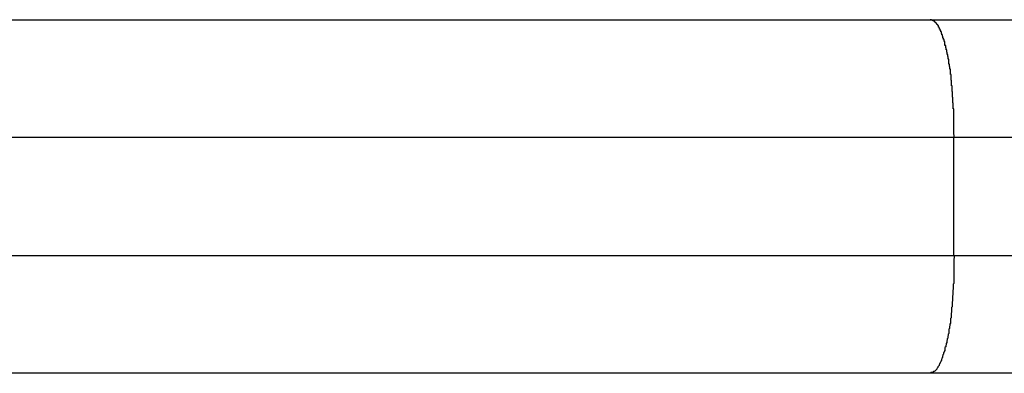
# Model space of a CAD drawing. Extents: x -50 to 50, y -58 to 58.
# Drawn here: x -26 to -25, y -20 to -20 of the extents above; entities that cross this region are included whole.
import ezdxf

# ---------------------------------------------------------------- set-up
doc = ezdxf.new("R2010")
doc.units = 0
doc.layers.get('0').update_dxf_attribs({"linetype": 'CONTINUOUS'})

msp = doc.modelspace()

# ---------------------------------------------------------------- linework, layer by layer
at = {"color": 0}
for points in [[(-25.7612, -20.2387), (-25.3645, -20.2387)], [(-25.7612, -20.2387), (-25.3645, -20.2387)], [(-25.7612, -20.2387), (-25.3645, -20.2387)], [(-25.7612, -20.2387), (-25.3645, -20.2387)], [(-25.7612, -20.2387), (-25.3645, -20.2387)], [(-25.7612, -20.2387), (-25.3645, -20.2387)], [(-25.7612, -20.2387), (-25.3645, -20.2387)], [(-25.7612, -20.2387), (-25.3645, -20.2387)], [(-25.7612, -20.2387), (-25.3645, -20.2387)], [(-25.7612, -20.2387), (-25.3645, -20.2387)], [(-25.7612, -20.2387), (-25.3645, -20.2387)], [(-25.7612, -20.2387), (-25.3645, -20.2387)], [(-25.7612, -20.2387), (-25.3645, -20.2387)], [(-25.7612, -20.2387), (-25.3645, -20.2387)], [(-25.7612, -20.2387), (-25.3645, -20.2387)], [(-25.7612, -20.2387), (-25.3645, -20.2387)], [(-25.7612, -20.2387), (-25.3645, -20.2387)], [(-25.7612, -20.2387), (-25.3645, -20.2387)], [(-25.7612, -20.2387), (-25.3645, -20.2387)], [(-25.7612, -20.2387), (-25.3645, -20.2387)], [(-25.7612, -20.2387), (-25.3645, -20.2387)], [(-25.3645, -20.2387), (-25.3645, -20.2387)], [(-25.3645, -20.2387), (-25.3645, -20.2387)], [(-25.3645, -20.2387), (-22.8139, -20.2387)], [(-25.3645, -20.2387), (-22.8139, -20.2387)], [(-25.3645, -20.2387), (-22.8139, -20.2387)], [(-25.3645, -20.2387), (-22.8139, -20.2387)], [(-25.3645, -20.2387), (-22.8139, -20.2387)], [(-25.3645, -20.2387), (-22.8139, -20.2387)], [(-25.3645, -20.2387), (-22.8139, -20.2387)], [(-25.3645, -20.2387), (-22.8139, -20.2387)], [(-25.3645, -20.2387), (-22.8139, -20.2387)], [(-25.3645, -20.2387), (-22.8139, -20.2387)], [(-25.3645, -20.2387), (-22.8139, -20.2387)], [(-25.3645, -20.2387), (-22.8139, -20.2387)], [(-25.3645, -20.2387), (-22.8139, -20.2387)], [(-25.3645, -20.2387), (-22.8139, -20.2387)], [(-25.3645, -20.2387), (-22.8139, -20.2387)], [(-25.3645, -20.2387), (-22.8139, -20.2387)], [(-25.3645, -20.2387), (-22.8139, -20.2387)], [(-25.3645, -20.2387), (-22.8139, -20.2387)], [(-25.3645, -20.2387), (-22.8139, -20.2387)], [(-25.3645, -20.2387), (-22.8139, -20.2387)], [(-25.3645, -20.2387), (-22.8139, -20.2387)], [(-25.3543, -20.2887), (-25.3544, -20.2863), (-25.3544, -20.2863), (-25.3544, -20.286), (-25.3544, -20.286), (-25.3544, -20.2857), (-25.3544, -20.2857), (-25.3544, -20.2854), (-25.3544, -20.2854), (-25.3544, -20.2851), (-25.3544, -20.2851), (-25.3544, -20.2848), (-25.3544, -20.2848), (-25.3544, -20.2845), (-25.3544, -20.2845), (-25.3544, -20.2842), (-25.3544, -20.2842), (-25.3544, -20.2839), (-25.3544, -20.2839), (-25.3544, -20.2839), (-25.3544, -20.2836), (-25.3544, -20.2836), (-25.3544, -20.2833), (-25.3544, -20.2833), (-25.3544, -20.283), (-25.3544, -20.283), (-25.3544, -20.2827), (-25.3544, -20.2827), (-25.3544, -20.2824), (-25.3544, -20.2824), (-25.3544, -20.2821), (-25.3544, -20.2821), (-25.3544, -20.2818), (-25.3544, -20.2818), (-25.3544, -20.2815), (-25.3545, -20.2815), (-25.3545, -20.2815), (-25.3545, -20.2812), (-25.3545, -20.2811), (-25.3545, -20.2808), (-25.3545, -20.2808), (-25.3545, -20.2805), (-25.3545, -20.2805), (-25.3545, -20.2802), (-25.3545, -20.2802), (-25.3545, -20.2799), (-25.3545, -20.2799), (-25.3545, -20.2796), (-25.3545, -20.2796), (-25.3545, -20.2793), (-25.3545, -20.2793), (-25.3545, -20.279), (-25.3545, -20.279), (-25.3545, -20.279), (-25.3545, -20.2787), (-25.3545, -20.2786), (-25.3545, -20.2783), (-25.3545, -20.2783), (-25.3545, -20.278), (-25.3545, -20.278), (-25.3545, -20.2777), (-25.3545, -20.2777), (-25.3545, -20.2774), (-25.3545, -20.2774), (-25.3545, -20.2771), (-25.3545, -20.2771), (-25.3545, -20.2768), (-25.3545, -20.2768), (-25.3545, -20.2765), (-25.3547, -20.2765), (-25.3547, -20.2765), (-25.3547, -20.2762), (-25.3547, -20.2761), (-25.3547, -20.2758), (-25.3547, -20.2758), (-25.3547, -20.2755), (-25.3547, -20.2755), (-25.3547, -20.2752), (-25.3547, -20.2752), (-25.3547, -20.2749), (-25.3547, -20.2749), (-25.3547, -20.2746), (-25.3547, -20.2746), (-25.3547, -20.2743), (-25.3547, -20.2743), (-25.3547, -20.274), (-25.3548, -20.274), (-25.3548, -20.274), (-25.3548, -20.2737), (-25.3548, -20.2737), (-25.3548, -20.2734), (-25.3548, -20.2734), (-25.3548, -20.2731), (-25.3548, -20.2731), (-25.3548, -20.2728), (-25.3548, -20.2728), (-25.3548, -20.2725), (-25.3548, -20.2725), (-25.3548, -20.2722), (-25.3548, -20.2722), (-25.3548, -20.2719), (-25.3548, -20.2719), (-25.3548, -20.2716), (-25.355, -20.2716), (-25.355, -20.2716), (-25.355, -20.2713), (-25.355, -20.2712), (-25.355, -20.2709), (-25.355, -20.2709), (-25.355, -20.2706), (-25.355, -20.2706), (-25.355, -20.2703), (-25.355, -20.2703), (-25.355, -20.27), (-25.355, -20.27), (-25.355, -20.2697), (-25.355, -20.2697), (-25.355, -20.2694), (-25.355, -20.2694), (-25.355, -20.2691), (-25.3552, -20.2691), (-25.3552, -20.2691), (-25.3552, -20.2688), (-25.3552, -20.2688), (-25.3552, -20.2685), (-25.3552, -20.2685), (-25.3552, -20.2682), (-25.3552, -20.2682), (-25.3552, -20.2679), (-25.3552, -20.2679), (-25.3552, -20.2676), (-25.3552, -20.2676), (-25.3552, -20.2673), (-25.3552, -20.2673), (-25.3552, -20.267), (-25.3552, -20.267), (-25.3552, -20.2667), (-25.3554, -20.2667), (-25.3554, -20.2667), (-25.3554, -20.2664), (-25.3554, -20.2664), (-25.3554, -20.2661), (-25.3554, -20.2661), (-25.3554, -20.2658), (-25.3554, -20.2658), (-25.3554, -20.2655), (-25.3554, -20.2655), (-25.3554, -20.2652), (-25.3554, -20.2652), (-25.3554, -20.2649), (-25.3554, -20.2649), (-25.3554, -20.2646), (-25.3554, -20.2646), (-25.3554, -20.2643), (-25.3556, -20.2643), (-25.3556, -20.2643), (-25.3556, -20.264), (-25.3556, -20.264), (-25.3556, -20.2637), (-25.3556, -20.2637), (-25.3556, -20.2634), (-25.3556, -20.2634), (-25.3556, -20.2631), (-25.3556, -20.2631), (-25.3556, -20.2628), (-25.3556, -20.2628), (-25.3556, -20.2625), (-25.3556, -20.2625), (-25.3556, -20.2622), (-25.3556, -20.2622), (-25.3556, -20.2619), (-25.3559, -20.2619), (-25.3559, -20.2619), (-25.3559, -20.2616), (-25.3559, -20.2616), (-25.3559, -20.2613), (-25.3559, -20.2613), (-25.3559, -20.261), (-25.3559, -20.261), (-25.3559, -20.2607), (-25.3559, -20.2607), (-25.3559, -20.2604), (-25.3559, -20.2604), (-25.3559, -20.2601), (-25.3559, -20.2601), (-25.3559, -20.2598), (-25.3559, -20.2598), (-25.3559, -20.2597), (-25.3562, -20.2597), (-25.3562, -20.2597), (-25.3562, -20.2594), (-25.3562, -20.2594), (-25.3562, -20.2591), (-25.3562, -20.2591), (-25.3562, -20.2588), (-25.3562, -20.2588), (-25.3562, -20.2585), (-25.3563, -20.2585), (-25.3563, -20.2582), (-25.3563, -20.2582), (-25.3563, -20.2579), (-25.3563, -20.2579), (-25.3563, -20.2576), (-25.3563, -20.2576), (-25.3563, -20.2575), (-25.3566, -20.2575), (-25.3566, -20.2575), (-25.3566, -20.2572), (-25.3566, -20.2572), (-25.3566, -20.2569), (-25.3566, -20.2569), (-25.3566, -20.2566), (-25.3566, -20.2566), (-25.3566, -20.2563), (-25.3566, -20.2563), (-25.3566, -20.256), (-25.3566, -20.256), (-25.3566, -20.2557), (-25.3566, -20.2557), (-25.3566, -20.2554), (-25.3566, -20.2554), (-25.3566, -20.2554), (-25.3569, -20.2554), (-25.3569, -20.2554), (-25.3569, -20.2551), (-25.3569, -20.2551), (-25.3569, -20.2548), (-25.3569, -20.2548), (-25.3569, -20.2545), (-25.3569, -20.2545), (-25.3569, -20.2543), (-25.357, -20.2543), (-25.357, -20.254), (-25.357, -20.254), (-25.357, -20.2537), (-25.357, -20.2537), (-25.357, -20.2534), (-25.357, -20.2534), (-25.357, -20.2534), (-25.3573, -20.2534), (-25.3573, -20.2534), (-25.3573, -20.2531), (-25.3573, -20.2531), (-25.3573, -20.2528), (-25.3573, -20.2528), (-25.3573, -20.2525), (-25.3573, -20.2525), (-25.3573, -20.2524), (-25.3574, -20.2524), (-25.3574, -20.2521), (-25.3574, -20.2521), (-25.3574, -20.2518), (-25.3574, -20.2518), (-25.3574, -20.2515), (-25.3574, -20.2515), (-25.3574, -20.2515), (-25.3577, -20.2515), (-25.3577, -20.2515), (-25.3577, -20.2512), (-25.3577, -20.2512), (-25.3577, -20.2509), (-25.3577, -20.2509), (-25.3577, -20.2506), (-25.3577, -20.2506), (-25.3577, -20.2506), (-25.3579, -20.2506), (-25.3579, -20.2503), (-25.3579, -20.2503), (-25.3579, -20.25), (-25.3579, -20.25), (-25.3579, -20.2497), (-25.3579, -20.2497), (-25.3579, -20.2497), (-25.3582, -20.2497), (-25.3582, -20.2497), (-25.3582, -20.2494), (-25.3582, -20.2494), (-25.3582, -20.2491), (-25.3582, -20.2491), (-25.3582, -20.2488), (-25.3582, -20.2488), (-25.3582, -20.2488), (-25.3583, -20.2488), (-25.3583, -20.2485), (-25.3583, -20.2485), (-25.3583, -20.2483), (-25.3583, -20.2483), (-25.3583, -20.248), (-25.3583, -20.248), (-25.3583, -20.248), (-25.3586, -20.248), (-25.3586, -20.248), (-25.3586, -20.2477), (-25.3586, -20.2477), (-25.3586, -20.2474), (-25.3586, -20.2474), (-25.3586, -20.2471), (-25.3586, -20.2471), (-25.3586, -20.2471), (-25.3588, -20.2471), (-25.3588, -20.2468), (-25.3588, -20.2468), (-25.3588, -20.2468), (-25.3588, -20.2468), (-25.3588, -20.2465), (-25.3588, -20.2465), (-25.3588, -20.2465), (-25.3591, -20.2465), (-25.3591, -20.2465), (-25.3591, -20.2462), (-25.3591, -20.2462), (-25.3591, -20.246), (-25.3591, -20.246), (-25.3591, -20.2457), (-25.3591, -20.2457), (-25.3591, -20.2457), (-25.3592, -20.2457), (-25.3592, -20.2454), (-25.3592, -20.2454), (-25.3592, -20.2454), (-25.3592, -20.2454), (-25.3592, -20.2451), (-25.3592, -20.2451), (-25.3592, -20.2451), (-25.3595, -20.2451), (-25.3595, -20.2451), (-25.3595, -20.2448), (-25.3595, -20.2448), (-25.3595, -20.2448), (-25.3595, -20.2448), (-25.3595, -20.2445), (-25.3595, -20.2445), (-25.3595, -20.2445), (-25.3597, -20.2445), (-25.3597, -20.2442), (-25.3597, -20.2442), (-25.3597, -20.2442), (-25.3597, -20.2442), (-25.3597, -20.2439), (-25.3597, -20.2439), (-25.3597, -20.2439), (-25.36, -20.2439), (-25.36, -20.2439), (-25.36, -20.2436), (-25.36, -20.2436), (-25.36, -20.2436), (-25.36, -20.2436), (-25.36, -20.2433), (-25.36, -20.2433), (-25.36, -20.2433), (-25.3602, -20.2433), (-25.3602, -20.243), (-25.3602, -20.243), (-25.3602, -20.243), (-25.3602, -20.243), (-25.3602, -20.2427), (-25.3602, -20.2427), (-25.3602, -20.2427), (-25.3605, -20.2427), (-25.3605, -20.2427), (-25.3605, -20.2424), (-25.3605, -20.2424), (-25.3605, -20.2424), (-25.3605, -20.2424), (-25.3605, -20.2421), (-25.3605, -20.2421), (-25.3605, -20.2421), (-25.3607, -20.2421), (-25.3607, -20.2418), (-25.3607, -20.2418), (-25.3607, -20.2418), (-25.3607, -20.2418), (-25.3607, -20.2418), (-25.3607, -20.2418), (-25.3607, -20.2418), (-25.361, -20.2418), (-25.361, -20.2418), (-25.361, -20.2415), (-25.361, -20.2415), (-25.361, -20.2415), (-25.361, -20.2415), (-25.361, -20.2412), (-25.361, -20.2412), (-25.361, -20.2412), (-25.3612, -20.2412), (-25.3612, -20.2409), (-25.3612, -20.2409), (-25.3612, -20.2409), (-25.3612, -20.2409), (-25.3612, -20.2409), (-25.3612, -20.2409), (-25.3612, -20.2409), (-25.3615, -20.2409), (-25.3615, -20.2409), (-25.3615, -20.2406), (-25.3615, -20.2406), (-25.3615, -20.2406), (-25.3615, -20.2406), (-25.3615, -20.2406), (-25.3615, -20.2406), (-25.3615, -20.2406), (-25.3617, -20.2406), (-25.3617, -20.2403), (-25.3617, -20.2403), (-25.3617, -20.2403), (-25.3617, -20.2403), (-25.3617, -20.2403), (-25.3617, -20.2403), (-25.3617, -20.2403), (-25.362, -20.2403), (-25.362, -20.2403), (-25.362, -20.24), (-25.362, -20.24), (-25.362, -20.24), (-25.362, -20.24), (-25.362, -20.24), (-25.362, -20.24), (-25.362, -20.24), (-25.3622, -20.24), (-25.3622, -20.2397), (-25.3622, -20.2397), (-25.3622, -20.2397), (-25.3622, -20.2397), (-25.3622, -20.2397), (-25.3622, -20.2397), (-25.3622, -20.2397), (-25.3625, -20.2397), (-25.3625, -20.2397), (-25.3625, -20.2394), (-25.3625, -20.2394), (-25.3625, -20.2394), (-25.3625, -20.2394), (-25.3625, -20.2394), (-25.3625, -20.2394), (-25.3625, -20.2394), (-25.3628, -20.2394), (-25.3628, -20.2392), (-25.3628, -20.2392), (-25.3628, -20.2392), (-25.3631, -20.2392), (-25.3631, -20.2392), (-25.3631, -20.2392), (-25.3631, -20.2392), (-25.3634, -20.2392), (-25.3634, -20.2392), (-25.3634, -20.2389), (-25.3634, -20.2389), (-25.3634, -20.2389), (-25.3636, -20.2389), (-25.3636, -20.2389), (-25.3636, -20.2389), (-25.3636, -20.2389), (-25.3639, -20.2389), (-25.3639, -20.2387), (-25.3639, -20.2387), (-25.3639, -20.2387), (-25.3642, -20.2387), (-25.3642, -20.2387), (-25.3642, -20.2387), (-25.3642, -20.2387), (-25.3645, -20.2387)], [(-25.3544, -20.2887), (-25.9612, -20.2887)], [(-25.3544, -20.2887), (-25.9612, -20.2887)], [(-25.3544, -20.2887), (-25.9612, -20.2887)], [(-25.3544, -20.2887), (-25.9612, -20.2887)], [(-25.3544, -20.2887), (-25.9612, -20.2887)], [(-25.3544, -20.2887), (-25.9612, -20.2887)], [(-25.3544, -20.2887), (-25.9612, -20.2887)], [(-25.3544, -20.2887), (-25.9612, -20.2887)], [(-25.3544, -20.2887), (-25.9612, -20.2887)], [(-25.3544, -20.2887), (-25.9612, -20.2887)], [(-25.3544, -20.2887), (-25.9612, -20.2887)], [(-25.3544, -20.2887), (-25.9612, -20.2887)], [(-25.3544, -20.2887), (-25.9612, -20.2887)], [(-25.3544, -20.2887), (-25.9612, -20.2887)], [(-25.3544, -20.2887), (-25.9612, -20.2887)], [(-25.3544, -20.2887), (-25.9612, -20.2887)], [(-25.3544, -20.2887), (-25.9612, -20.2887)], [(-25.3544, -20.2887), (-25.9612, -20.2887)], [(-25.3544, -20.2887), (-25.9612, -20.2887)], [(-25.3544, -20.2887), (-25.9612, -20.2887)], [(-25.3544, -20.2887), (-25.9612, -20.2887)], [(-25.3544, -20.2887), (-25.3544, -20.2887)], [(-25.3544, -20.2887), (-25.3544, -20.2887)], [(-25.3544, -20.3387), (-25.3544, -20.2887)], [(-25.3544, -20.3387), (-25.3544, -20.2887)], [(-25.3544, -20.3387), (-25.3544, -20.2887)], [(-25.3544, -20.3387), (-25.3544, -20.2887)], [(-25.3544, -20.3387), (-25.3544, -20.2887)], [(-25.3544, -20.3387), (-25.3544, -20.2887)], [(-25.3544, -20.3387), (-25.3544, -20.2887)], [(-25.3544, -20.3387), (-25.3544, -20.2887)], [(-25.3544, -20.3387), (-25.3544, -20.2887)], [(-25.3544, -20.3387), (-25.3544, -20.2887)], [(-25.3544, -20.3387), (-25.3544, -20.2887)], [(-25.3544, -20.3387), (-25.3544, -20.2887)], [(-25.3544, -20.3387), (-25.3544, -20.2887)], [(-25.3544, -20.3387), (-25.3544, -20.2887)], [(-25.3544, -20.3387), (-25.3544, -20.2887)], [(-25.3544, -20.3387), (-25.3544, -20.2887)], [(-25.3544, -20.3387), (-25.3544, -20.2887)], [(-25.3544, -20.3387), (-25.3544, -20.2887)], [(-25.3544, -20.3387), (-25.3544, -20.2887)], [(-25.3544, -20.3387), (-25.3544, -20.2887)], [(-25.3544, -20.3387), (-25.3544, -20.2887)], [(-25.3544, -20.2887), (-25.3544, -20.2887)], [(-22.8228, -20.2887), (-25.3544, -20.2887)], [(-22.8228, -20.2887), (-25.3544, -20.2887)], [(-22.8228, -20.2887), (-25.3544, -20.2887)], [(-22.8228, -20.2887), (-25.3544, -20.2887)], [(-22.8228, -20.2887), (-25.3544, -20.2887)], [(-22.8228, -20.2887), (-25.3544, -20.2887)], [(-22.8228, -20.2887), (-25.3544, -20.2887)], [(-22.8228, -20.2887), (-25.3544, -20.2887)], [(-22.8228, -20.2887), (-25.3544, -20.2887)], [(-22.8228, -20.2887), (-25.3544, -20.2887)], [(-22.8228, -20.2887), (-25.3544, -20.2887)], [(-22.8228, -20.2887), (-25.3544, -20.2887)], [(-22.8228, -20.2887), (-25.3544, -20.2887)], [(-22.8228, -20.2887), (-25.3544, -20.2887)], [(-22.8228, -20.2887), (-25.3544, -20.2887)], [(-22.8228, -20.2887), (-25.3544, -20.2887)], [(-22.8228, -20.2887), (-25.3544, -20.2887)], [(-22.8228, -20.2887), (-25.3544, -20.2887)], [(-22.8228, -20.2887), (-25.3544, -20.2887)], [(-22.8228, -20.2887), (-25.3544, -20.2887)], [(-22.8228, -20.2887), (-25.3544, -20.2887)], [(-25.9612, -20.3387), (-25.3544, -20.3387)], [(-25.9612, -20.3387), (-25.3544, -20.3387)], [(-25.9612, -20.3387), (-25.3544, -20.3387)], [(-25.9612, -20.3387), (-25.3544, -20.3387)], [(-25.9612, -20.3387), (-25.3544, -20.3387)], [(-25.9612, -20.3387), (-25.3544, -20.3387)], [(-25.9612, -20.3387), (-25.3544, -20.3387)], [(-25.9612, -20.3387), (-25.3544, -20.3387)], [(-25.9612, -20.3387), (-25.3544, -20.3387)], [(-25.9612, -20.3387), (-25.3544, -20.3387)], [(-25.9612, -20.3387), (-25.3544, -20.3387)], [(-25.9612, -20.3387), (-25.3544, -20.3387)], [(-25.9612, -20.3387), (-25.3544, -20.3387)], [(-25.9612, -20.3387), (-25.3544, -20.3387)], [(-25.9612, -20.3387), (-25.3544, -20.3387)], [(-25.9612, -20.3387), (-25.3544, -20.3387)], [(-25.9612, -20.3387), (-25.3544, -20.3387)], [(-25.9612, -20.3387), (-25.3544, -20.3387)], [(-25.9612, -20.3387), (-25.3544, -20.3387)], [(-25.9612, -20.3387), (-25.3544, -20.3387)], [(-25.9612, -20.3387), (-25.3544, -20.3387)], [(-25.3543, -20.3387), (-25.3544, -20.3411), (-25.3544, -20.3411), (-25.3544, -20.3411), (-25.3544, -20.3414), (-25.3544, -20.3414), (-25.3544, -20.3417), (-25.3544, -20.3417), (-25.3544, -20.342), (-25.3544, -20.342), (-25.3544, -20.3423), (-25.3544, -20.3423), (-25.3544, -20.3426), (-25.3544, -20.3426), (-25.3544, -20.3429), (-25.3544, -20.3429), (-25.3544, -20.3432), (-25.3544, -20.3432), (-25.3544, -20.3435), (-25.3544, -20.3435), (-25.3544, -20.3435), (-25.3544, -20.3438), (-25.3544, -20.3438), (-25.3544, -20.3441), (-25.3544, -20.3441), (-25.3544, -20.3444), (-25.3544, -20.3444), (-25.3544, -20.3447), (-25.3544, -20.3447), (-25.3544, -20.345), (-25.3544, -20.345), (-25.3544, -20.3453), (-25.3544, -20.3453), (-25.3544, -20.3456), (-25.3544, -20.3457), (-25.3545, -20.346), (-25.3545, -20.346), (-25.3545, -20.346), (-25.3545, -20.3463), (-25.3545, -20.3463), (-25.3545, -20.3466), (-25.3545, -20.3466), (-25.3545, -20.3469), (-25.3545, -20.3469), (-25.3545, -20.3472), (-25.3545, -20.3472), (-25.3545, -20.3475), (-25.3545, -20.3475), (-25.3545, -20.3478), (-25.3545, -20.3478), (-25.3545, -20.3481), (-25.3545, -20.3481), (-25.3545, -20.3484), (-25.3545, -20.3484), (-25.3545, -20.3484), (-25.3545, -20.3487), (-25.3545, -20.3487), (-25.3545, -20.349), (-25.3545, -20.349), (-25.3545, -20.3493), (-25.3545, -20.3493), (-25.3545, -20.3496), (-25.3545, -20.3496), (-25.3545, -20.3499), (-25.3545, -20.3499), (-25.3545, -20.3502), (-25.3545, -20.3502), (-25.3545, -20.3505), (-25.3545, -20.3506), (-25.3547, -20.3509), (-25.3547, -20.3509), (-25.3547, -20.3509), (-25.3547, -20.3512), (-25.3547, -20.3512), (-25.3547, -20.3515), (-25.3547, -20.3515), (-25.3547, -20.3518), (-25.3547, -20.3518), (-25.3547, -20.3521), (-25.3547, -20.3521), (-25.3547, -20.3524), (-25.3547, -20.3524), (-25.3547, -20.3527), (-25.3547, -20.3527), (-25.3547, -20.353), (-25.3547, -20.3531), (-25.3548, -20.3534), (-25.3548, -20.3534), (-25.3548, -20.3534), (-25.3548, -20.3537), (-25.3548, -20.3537), (-25.3548, -20.354), (-25.3548, -20.354), (-25.3548, -20.3543), (-25.3548, -20.3543), (-25.3548, -20.3546), (-25.3548, -20.3546), (-25.3548, -20.3549), (-25.3548, -20.3549), (-25.3548, -20.3552), (-25.3548, -20.3552), (-25.3548, -20.3555), (-25.3548, -20.3556), (-25.355, -20.3559), (-25.355, -20.3559), (-25.355, -20.3559), (-25.355, -20.3562), (-25.355, -20.3562), (-25.355, -20.3565), (-25.355, -20.3565), (-25.355, -20.3568), (-25.355, -20.3568), (-25.355, -20.3571), (-25.355, -20.3571), (-25.355, -20.3574), (-25.355, -20.3574), (-25.355, -20.3577), (-25.355, -20.3577), (-25.355, -20.358), (-25.355, -20.3581), (-25.3552, -20.3584), (-25.3552, -20.3584), (-25.3552, -20.3584), (-25.3552, -20.3587), (-25.3552, -20.3587), (-25.3552, -20.359), (-25.3552, -20.359), (-25.3552, -20.3593), (-25.3552, -20.3593), (-25.3552, -20.3596), (-25.3552, -20.3596), (-25.3552, -20.3599), (-25.3552, -20.3599), (-25.3552, -20.3602), (-25.3552, -20.3602), (-25.3552, -20.3605), (-25.3552, -20.3605), (-25.3554, -20.3608), (-25.3554, -20.3608), (-25.3554, -20.3608), (-25.3554, -20.3611), (-25.3554, -20.3611), (-25.3554, -20.3614), (-25.3554, -20.3614), (-25.3554, -20.3617), (-25.3554, -20.3617), (-25.3554, -20.362), (-25.3554, -20.362), (-25.3554, -20.3623), (-25.3554, -20.3623), (-25.3554, -20.3626), (-25.3554, -20.3626), (-25.3554, -20.3629), (-25.3554, -20.3629), (-25.3556, -20.3632), (-25.3556, -20.3632), (-25.3556, -20.3632), (-25.3556, -20.3634), (-25.3556, -20.3634), (-25.3556, -20.3637), (-25.3556, -20.3637), (-25.3556, -20.364), (-25.3556, -20.364), (-25.3556, -20.3643), (-25.3556, -20.3643), (-25.3556, -20.3646), (-25.3556, -20.3646), (-25.3556, -20.3649), (-25.3556, -20.3649), (-25.3556, -20.3652), (-25.3556, -20.3652), (-25.3559, -20.3655), (-25.3559, -20.3655), (-25.3559, -20.3655), (-25.3559, -20.3657), (-25.3559, -20.3657), (-25.3559, -20.366), (-25.3559, -20.366), (-25.3559, -20.3663), (-25.3559, -20.3663), (-25.3559, -20.3666), (-25.3559, -20.3666), (-25.3559, -20.3669), (-25.3559, -20.3669), (-25.3559, -20.3672), (-25.3559, -20.3672), (-25.3559, -20.3675), (-25.3559, -20.3675), (-25.3562, -20.3678), (-25.3562, -20.3678), (-25.3562, -20.3678), (-25.3562, -20.3679), (-25.3562, -20.3679), (-25.3562, -20.3682), (-25.3562, -20.3682), (-25.3562, -20.3685), (-25.3562, -20.3685), (-25.3563, -20.3688), (-25.3563, -20.3688), (-25.3563, -20.3691), (-25.3563, -20.3691), (-25.3563, -20.3694), (-25.3563, -20.3694), (-25.3563, -20.3697), (-25.3563, -20.3697), (-25.3566, -20.37), (-25.3566, -20.37), (-25.3566, -20.37), (-25.3566, -20.37), (-25.3566, -20.37), (-25.3566, -20.3703), (-25.3566, -20.3703), (-25.3566, -20.3706), (-25.3566, -20.3706), (-25.3566, -20.3709), (-25.3566, -20.3709), (-25.3566, -20.3712), (-25.3566, -20.3712), (-25.3566, -20.3715), (-25.3566, -20.3715), (-25.3566, -20.3718), (-25.3566, -20.3718), (-25.3569, -20.3721), (-25.3569, -20.3721), (-25.3569, -20.3721), (-25.3569, -20.3721), (-25.3569, -20.3721), (-25.3569, -20.3724), (-25.3569, -20.3724), (-25.3569, -20.3727), (-25.3569, -20.3727), (-25.357, -20.373), (-25.357, -20.373), (-25.357, -20.3732), (-25.357, -20.3732), (-25.357, -20.3735), (-25.357, -20.3735), (-25.357, -20.3738), (-25.357, -20.3738), (-25.3573, -20.3741), (-25.3573, -20.3741), (-25.3573, -20.3741), (-25.3573, -20.3741), (-25.3573, -20.3741), (-25.3573, -20.3744), (-25.3573, -20.3744), (-25.3573, -20.3747), (-25.3573, -20.3747), (-25.3574, -20.375), (-25.3574, -20.375), (-25.3574, -20.3751), (-25.3574, -20.3751), (-25.3574, -20.3754), (-25.3574, -20.3754), (-25.3574, -20.3757), (-25.3574, -20.3757), (-25.3577, -20.376), (-25.3577, -20.376), (-25.3577, -20.376), (-25.3577, -20.376), (-25.3577, -20.376), (-25.3577, -20.3763), (-25.3577, -20.3763), (-25.3577, -20.3766), (-25.3577, -20.3766), (-25.3579, -20.3769), (-25.3579, -20.3769), (-25.3579, -20.3769), (-25.3579, -20.3769), (-25.3579, -20.3772), (-25.3579, -20.3772), (-25.3579, -20.3775), (-25.3579, -20.3775), (-25.3582, -20.3778), (-25.3582, -20.3778), (-25.3582, -20.3778), (-25.3582, -20.3778), (-25.3582, -20.3778), (-25.3582, -20.3781), (-25.3582, -20.3781), (-25.3582, -20.3782), (-25.3582, -20.3782), (-25.3583, -20.3785), (-25.3583, -20.3785), (-25.3583, -20.3785), (-25.3583, -20.3785), (-25.3583, -20.3788), (-25.3583, -20.3788), (-25.3583, -20.3791), (-25.3583, -20.3791), (-25.3586, -20.3794), (-25.3586, -20.3794), (-25.3586, -20.3794), (-25.3586, -20.3794), (-25.3586, -20.3794), (-25.3586, -20.3797), (-25.3586, -20.3797), (-25.3586, -20.3797), (-25.3586, -20.3797), (-25.3588, -20.38), (-25.3588, -20.38), (-25.3588, -20.38), (-25.3588, -20.38), (-25.3588, -20.3803), (-25.3588, -20.3803), (-25.3588, -20.3806), (-25.3588, -20.3806), (-25.3591, -20.3809), (-25.3591, -20.3809), (-25.3591, -20.3809), (-25.3591, -20.3809), (-25.3591, -20.3809), (-25.3591, -20.3812), (-25.3591, -20.3812), (-25.3591, -20.3812), (-25.3591, -20.3812), (-25.3592, -20.3815), (-25.3592, -20.3815), (-25.3592, -20.3815), (-25.3592, -20.3815), (-25.3592, -20.3818), (-25.3592, -20.3818), (-25.3592, -20.382), (-25.3592, -20.382), (-25.3595, -20.3823), (-25.3595, -20.3823), (-25.3595, -20.3823), (-25.3595, -20.3823), (-25.3595, -20.3823), (-25.3595, -20.3826), (-25.3595, -20.3826), (-25.3595, -20.3826), (-25.3595, -20.3826), (-25.3597, -20.3829), (-25.3597, -20.3829), (-25.3597, -20.3829), (-25.3597, -20.3829), (-25.3597, -20.3832), (-25.3597, -20.3832), (-25.3597, -20.3833), (-25.3597, -20.3833), (-25.36, -20.3836), (-25.36, -20.3836), (-25.36, -20.3836), (-25.36, -20.3836), (-25.36, -20.3836), (-25.36, -20.3838), (-25.36, -20.3838), (-25.36, -20.3838), (-25.36, -20.3838), (-25.3602, -20.3841), (-25.3602, -20.3841), (-25.3602, -20.3841), (-25.3602, -20.3841), (-25.3602, -20.3844), (-25.3602, -20.3844), (-25.3602, -20.3844), (-25.3602, -20.3844), (-25.3605, -20.3847), (-25.3605, -20.3847), (-25.3605, -20.3847), (-25.3605, -20.3847), (-25.3605, -20.3847), (-25.3605, -20.3848), (-25.3605, -20.3848), (-25.3605, -20.3848), (-25.3605, -20.3848), (-25.3607, -20.3851), (-25.3607, -20.3851), (-25.3607, -20.3851), (-25.3607, -20.3851), (-25.3607, -20.3854), (-25.3607, -20.3854), (-25.3607, -20.3854), (-25.3607, -20.3854), (-25.361, -20.3857), (-25.361, -20.3857), (-25.361, -20.3857), (-25.361, -20.3857), (-25.361, -20.3857), (-25.361, -20.3857), (-25.361, -20.3857), (-25.361, -20.3857), (-25.361, -20.3857), (-25.3612, -20.386), (-25.3612, -20.386), (-25.3612, -20.386), (-25.3612, -20.386), (-25.3612, -20.3862), (-25.3612, -20.3862), (-25.3612, -20.3862), (-25.3612, -20.3862), (-25.3615, -20.3865), (-25.3615, -20.3865), (-25.3615, -20.3865), (-25.3615, -20.3865), (-25.3615, -20.3865), (-25.3615, -20.3865), (-25.3615, -20.3865), (-25.3615, -20.3865), (-25.3615, -20.3865), (-25.3617, -20.3868), (-25.3617, -20.3868), (-25.3617, -20.3868), (-25.3617, -20.3868), (-25.3617, -20.3869), (-25.3617, -20.3869), (-25.3617, -20.3869), (-25.3617, -20.3869), (-25.362, -20.3872), (-25.362, -20.3872), (-25.362, -20.3872), (-25.362, -20.3872), (-25.362, -20.3872), (-25.362, -20.3872), (-25.362, -20.3872), (-25.362, -20.3872), (-25.362, -20.3872), (-25.3622, -20.3875), (-25.3622, -20.3875), (-25.3622, -20.3875), (-25.3622, -20.3875), (-25.3622, -20.3875), (-25.3622, -20.3875), (-25.3622, -20.3875), (-25.3622, -20.3875), (-25.3625, -20.3878), (-25.3625, -20.3878), (-25.3625, -20.3878), (-25.3625, -20.3878), (-25.3625, -20.3878), (-25.3625, -20.3878), (-25.3625, -20.3878), (-25.3625, -20.3878), (-25.3625, -20.3878), (-25.3628, -20.388), (-25.3628, -20.388), (-25.3628, -20.388), (-25.3628, -20.388), (-25.3631, -20.388), (-25.3631, -20.388), (-25.3631, -20.388), (-25.3631, -20.388), (-25.3634, -20.3883), (-25.3634, -20.3883), (-25.3634, -20.3883), (-25.3634, -20.3883), (-25.3634, -20.3883), (-25.3636, -20.3883), (-25.3636, -20.3883), (-25.3636, -20.3883), (-25.3636, -20.3883), (-25.3639, -20.3884), (-25.3639, -20.3884), (-25.3639, -20.3884), (-25.3639, -20.3884), (-25.3642, -20.3884), (-25.3642, -20.3884), (-25.3642, -20.3884), (-25.3642, -20.3884), (-25.3645, -20.3887)], [(-25.3544, -20.3387), (-25.3544, -20.3387)], [(-25.3544, -20.3387), (-25.3544, -20.3387)], [(-25.3544, -20.3387), (-25.3544, -20.3387)], [(-25.3544, -20.3387), (-22.8228, -20.3387)], [(-25.3544, -20.3387), (-22.8228, -20.3387)], [(-25.3544, -20.3387), (-22.8228, -20.3387)], [(-25.3544, -20.3387), (-22.8228, -20.3387)], [(-25.3544, -20.3387), (-22.8228, -20.3387)], [(-25.3544, -20.3387), (-22.8228, -20.3387)], [(-25.3544, -20.3387), (-22.8228, -20.3387)], [(-25.3544, -20.3387), (-22.8228, -20.3387)], [(-25.3544, -20.3387), (-22.8228, -20.3387)], [(-25.3544, -20.3387), (-22.8228, -20.3387)], [(-25.3544, -20.3387), (-22.8228, -20.3387)], [(-25.3544, -20.3387), (-22.8228, -20.3387)], [(-25.3544, -20.3387), (-22.8228, -20.3387)], [(-25.3544, -20.3387), (-22.8228, -20.3387)], [(-25.3544, -20.3387), (-22.8228, -20.3387)], [(-25.3544, -20.3387), (-22.8228, -20.3387)], [(-25.3544, -20.3387), (-22.8228, -20.3387)], [(-25.3544, -20.3387), (-22.8228, -20.3387)], [(-25.3544, -20.3387), (-22.8228, -20.3387)], [(-25.3544, -20.3387), (-22.8228, -20.3387)], [(-25.3544, -20.3387), (-22.8228, -20.3387)], [(-25.3645, -20.3887), (-25.9612, -20.3887)], [(-25.3645, -20.3887), (-25.9612, -20.3887)], [(-25.3645, -20.3887), (-25.9612, -20.3887)], [(-25.3645, -20.3887), (-25.9612, -20.3887)], [(-25.3645, -20.3887), (-25.9612, -20.3887)], [(-25.3645, -20.3887), (-25.9612, -20.3887)], [(-25.3645, -20.3887), (-25.9612, -20.3887)], [(-25.3645, -20.3887), (-25.9612, -20.3887)], [(-25.3645, -20.3887), (-25.9612, -20.3887)], [(-25.3645, -20.3887), (-25.9612, -20.3887)], [(-25.3645, -20.3887), (-25.9612, -20.3887)], [(-25.3645, -20.3887), (-25.9612, -20.3887)], [(-25.3645, -20.3887), (-25.9612, -20.3887)], [(-25.3645, -20.3887), (-25.9612, -20.3887)], [(-25.3645, -20.3887), (-25.9612, -20.3887)], [(-25.3645, -20.3887), (-25.9612, -20.3887)], [(-25.3645, -20.3887), (-25.9612, -20.3887)], [(-25.3645, -20.3887), (-25.9612, -20.3887)], [(-25.3645, -20.3887), (-25.9612, -20.3887)], [(-25.3645, -20.3887), (-25.9612, -20.3887)], [(-25.3645, -20.3887), (-25.9612, -20.3887)], [(-25.3645, -20.3887), (-25.3645, -20.3887)], [(-22.8139, -20.3887), (-25.3645, -20.3887)], [(-22.8139, -20.3887), (-25.3645, -20.3887)], [(-22.8139, -20.3887), (-25.3645, -20.3887)], [(-22.8139, -20.3887), (-25.3645, -20.3887)], [(-22.8139, -20.3887), (-25.3645, -20.3887)], [(-22.8139, -20.3887), (-25.3645, -20.3887)], [(-22.8139, -20.3887), (-25.3645, -20.3887)], [(-22.8139, -20.3887), (-25.3645, -20.3887)], [(-22.8139, -20.3887), (-25.3645, -20.3887)], [(-22.8139, -20.3887), (-25.3645, -20.3887)], [(-22.8139, -20.3887), (-25.3645, -20.3887)], [(-22.8139, -20.3887), (-25.3645, -20.3887)], [(-22.8139, -20.3887), (-25.3645, -20.3887)], [(-22.8139, -20.3887), (-25.3645, -20.3887)], [(-22.8139, -20.3887), (-25.3645, -20.3887)], [(-22.8139, -20.3887), (-25.3645, -20.3887)], [(-22.8139, -20.3887), (-25.3645, -20.3887)], [(-22.8139, -20.3887), (-25.3645, -20.3887)], [(-22.8139, -20.3887), (-25.3645, -20.3887)], [(-22.8139, -20.3887), (-25.3645, -20.3887)], [(-22.8139, -20.3887), (-25.3645, -20.3887)], [(-25.3645, -20.3887), (-25.3645, -20.3887)]]:
    msp.add_lwpolyline(points, dxfattribs=at)

doc.saveas('drawing.dxf')
